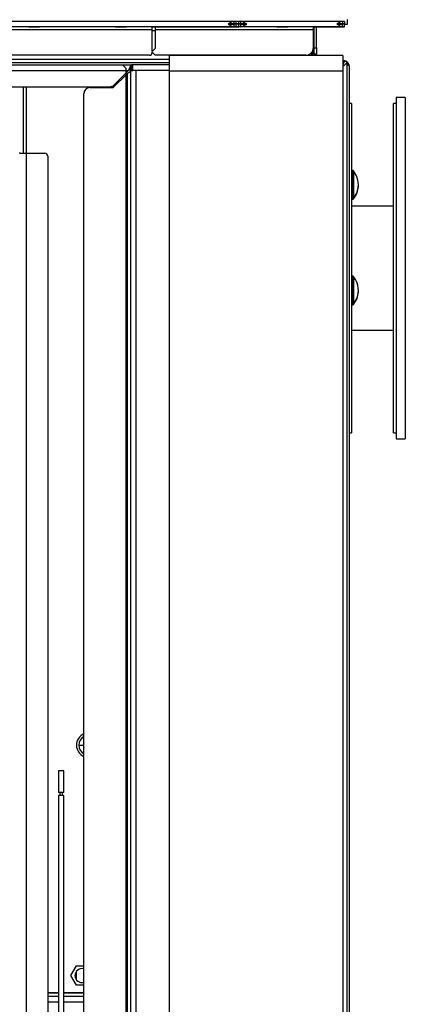
# Model space of a CAD drawing. Units: millimetres. Extents: x 454 to 2730, y 175 to 2952.
# Drawn here: x 2606 to 2730, y 1672 to 1989 of the extents above; entities that cross this region are included whole.
import ezdxf

# ---------------------------------------------------------------- set-up
doc = ezdxf.new("R2010")
doc.units = ezdxf.units.MM
doc.header["$LTSCALE"] = 15

msp = doc.modelspace()

# ---------------------------------------------------------------- linework, layer by layer
for p, q in [((2674.75, 1988.59), (2198, 1988.59)), ((2674.75, 1988.59), (2674.75, 1987.79)), ((2675.37, 1988.59), (2675.37, 1987.79)), ((2676.37, 1988.59), (2675.37, 1988.59)), ((2675.37, 1987.79), (2675.37, 1987.79)), ((2676.37, 1987.79), (2675.37, 1987.79)), ((2675.37, 1987.79), (2676.37, 1987.79)), ((2676.37, 1987.79), (2676.37, 1988.59)), ((2676.37, 1987.79), (2676.37, 1987.79)), ((2676.37, 1987.79), (2676.37, 1987.79)), ((2709.75, 1988.59), (2677, 1988.59)), ((2677, 1987.79), (2677, 1988.59)), ((2709.75, 1988.59), (2709.75, 1987.79)), ((2710.37, 1988.59), (2710.37, 1987.79)), ((2710.37, 1987.79), (2710.37, 1987.79)), ((2711.37, 1987.69), (2711.37, 1989.17)), ((2674.75, 1986.89), (2198, 1986.89)), ((2648.37, 1986.89), (2224.37, 1986.89)), ((2648.37, 1985.89), (2224.37, 1985.89)), ((2648.37, 1986.89), (2649.37, 1986.89)), ((2648.37, 1986.89), (2648.37, 1986.89)), ((2648.37, 1986.89), (2656.09, 1986.89)), ((2648.37, 1986.89), (2648.37, 1986.89)), ((2649.37, 1986.89), (2648.37, 1986.89)), ((2648.37, 1985.89), (2648.37, 1986.89)), ((2648.37, 1978.89), (2648.37, 1985.89)), ((2648.37, 1985.69), (2649.37, 1985.69)), ((2700.37, 1986.89), (2649.37, 1986.89)), ((2649.37, 1986.89), (2649.37, 1986.89)), ((2649.37, 1986.89), (2649.37, 1986.89)), ((2656.21, 1986.89), (2649.37, 1986.89)), ((2649.37, 1986.89), (2649.37, 1985.89)), ((2700.37, 1985.89), (2649.37, 1985.89)), ((2649.37, 1985.89), (2649.37, 1979.89)), ((2656.09, 1986.89), (2656.21, 1986.89)), ((2656.22, 1986.89), (2667.53, 1986.89)), ((2657.63, 1986.89), (2656.22, 1986.89)), ((2667.66, 1986.89), (2657.63, 1986.89)), ((2667.53, 1986.89), (2667.66, 1986.89)), ((2669.07, 1986.89), (2667.66, 1986.89)), ((2667.66, 1986.89), (2674.79, 1986.89)), ((2675.79, 1986.89), (2669.07, 1986.89)), ((2674.75, 1987.69), (2674.75, 1986.89)), ((2675.37, 1987.69), (2675.37, 1986.89)), ((2676.37, 1987.69), (2675.37, 1987.69)), ((2675.37, 1986.89), (2675.37, 1986.89)), ((2676.37, 1986.89), (2675.37, 1986.89)), ((2675.37, 1986.89), (2676.37, 1986.89)), ((2675.37, 1986.89), (2675.37, 1986.89)), ((2675.79, 1986.89), (2675.79, 1986.89)), ((2676.37, 1986.89), (2676.37, 1987.69)), ((2676.37, 1986.89), (2676.37, 1986.89)), ((2676.37, 1986.89), (2676.37, 1986.89)), ((2677, 1986.89), (2677, 1987.69)), ((2709.75, 1986.89), (2677, 1986.89)), ((2700.37, 1986.89), (2700.37, 1986.89)), ((2700.37, 1985.89), (2700.37, 1986.89)), ((2700.37, 1980.19), (2700.37, 1985.89)), ((2700.57, 1980.09), (2700.57, 1986.89)), ((2700.87, 1986.89), (2707.87, 1986.89)), ((2701.37, 1980.09), (2701.37, 1986.89)), ((2709.75, 1986.89), (2709.75, 1987.69)), ((2710.37, 1986.89), (2710.37, 1987.69)), ((2710.37, 1987.69), (2711.37, 1987.69)), ((2710.37, 1986.89), (2710.37, 1986.89)), ((2711.37, 1987.69), (2711.37, 1987.69)), ((2648.37, 1978.89), (2649.37, 1979.89)), ((2648.37, 1978.69), (2648.37, 1978.69)), ((2649.37, 1977.69), (2648.37, 1978.69)), ((2649.37, 1977.69), (2648.37, 1978.69)), ((2648.37, 1978.49), (2648.37, 1978.69)), ((2648.37, 1978.49), (2648.37, 1978.49)), ((2699.87, 1977.56), (2699.87, 1978.69)), ((2700.17, 1978.99), (2700.07, 1978.99)), ((2700.17, 1979.21), (2700.17, 1978.99)), ((2700.17, 1977.99), (2700.17, 1978.99)), ((2700.57, 1978.79), (2700.17, 1978.79)), ((2700.37, 1980.19), (2700.37, 1980.19)), ((2700.57, 1980.09), (2701.37, 1980.09)), ((2700.57, 1978.09), (2700.57, 1980.09)), ((2701.37, 1980.09), (2701.37, 1978.09)), ((2213.07, 1976.39), (2653.87, 1976.39)), ((2213.07, 1975.39), (2653.87, 1975.39)), ((2647.57, 1977.69), (2225.17, 1977.69)), ((2647.57, 1977.69), (2225.17, 1977.69)), ((2647.57, 1977.69), (2647.57, 1977.69)), ((2649.37, 1977.69), (2649.37, 1977.69)), ((2697.87, 1977.69), (2649.37, 1977.69)), ((2697.87, 1977.69), (2649.37, 1977.69)), ((2709.87, 1977.56), (2653.87, 1977.56)), ((2653.87, 1977.56), (2653.87, 1972.56)), ((2697.87, 1977.69), (2697.87, 1977.69)), ((2700.17, 1977.56), (2700.17, 1977.99)), ((2701.37, 1978.09), (2700.57, 1978.09)), ((2709.87, 1977.56), (2709.87, 1972.56)), ((2710.07, 1975.96), (2709.87, 1975.96)), ((2710.16, 1975.69), (2709.87, 1975.69)), ((2711.17, 1975.69), (2710.17, 1975.69)), ((2711.17, 1975.69), (2711.17, 1235.88)), ((2230.97, 1974.56), (2641.77, 1974.56)), ((2231.97, 1972.76), (2640.77, 1972.76)), ((2233.87, 1974.56), (2638.87, 1974.56)), ((2233.87, 1974.56), (2638.87, 1974.56)), ((2636.16, 1968.14), (2640.77, 1972.76)), ((2638.87, 1974.56), (2639.87, 1973.56)), ((2638.87, 1974.56), (2639.87, 1973.56)), ((2639.87, 1973.56), (2639.87, 1285.56)), ((2639.87, 1973.56), (2639.87, 1285.56)), ((2642.17, 1972.96), (2640.91, 1972.96)), ((2641.27, 1973.46), (2642.17, 1973.46)), ((2641.37, 1972.76), (2641.37, 1284.76)), ((2641.37, 1972.76), (2642.17, 1972.76)), ((2641.77, 1973.76), (2641.77, 1974.56)), ((2642.17, 1974.56), (2641.77, 1974.56)), ((2641.77, 1973.76), (2642.17, 1973.76)), ((2642.17, 1972.76), (2642.17, 1974.56)), ((2653.87, 1974.56), (2642.17, 1974.56)), ((2643.17, 1972.76), (2642.17, 1972.76)), ((2643.17, 1972.76), (2643.17, 1283.76)), ((2653.87, 1972.76), (2643.17, 1972.76)), ((2709.87, 1972.56), (2653.87, 1972.56)), ((2653.87, 1972.56), (2653.87, 1572.56)), ((2709.87, 1972.56), (2709.87, 1572.56)), ((2711.87, 1974.16), (2711.87, 1931.58)), ((2635.87, 1967.26), (2640.37, 1971.76)), ((2640.37, 1971.76), (2640.37, 1288.46)), ((2238, 1967.56), (2634.75, 1967.56)), ((2606.77, 1967.56), (2606.77, 1946.16)), ((2607.77, 1967.56), (2607.77, 1946.16)), ((2628.37, 1967.26), (2635.87, 1967.26)), ((2635.97, 1967.36), (2635.97, 1967.98)), ((2626.37, 1303.28), (2626.37, 1965.26)), ((2729.97, 1964.14), (2726.97, 1964.14)), ((2726.97, 1964.14), (2726.97, 1860.18)), ((2729.97, 1964.14), (2729.97, 1860.18)), ((2712.67, 1962.14), (2711.87, 1962.14)), ((2712.67, 1962.14), (2712.67, 1856.14)), ((2726.97, 1962.14), (2726.17, 1962.14)), ((2726.17, 1892.84), (2726.17, 1962.14)), ((2605.81, 1946.16), (2605.57, 1946.16)), ((2605.81, 1946.16), (2607.77, 1946.16)), ((2607.77, 1946.16), (2607.77, 1298.96)), ((2607.77, 1946.16), (2613.77, 1946.16)), ((2614.77, 1945.16), (2614.77, 1299.96)), ((2713.08, 1940.56), (2712.87, 1940.56)), ((2712.87, 1940.56), (2712.87, 1931.51)), ((2713.08, 1931.36), (2713.08, 1940.56)), ((2713.24, 1940.48), (2713.24, 1931.43)), ((2711.87, 1931.58), (2711.87, 1886.7)), ((2712.87, 1931.51), (2712.87, 1931.36)), ((2712.87, 1931.36), (2713.08, 1931.36)), ((2713.67, 1932.04), (2713.67, 1932.35)), ((2726.17, 1929.14), (2712.67, 1929.14)), ((2713.08, 1906.56), (2712.87, 1906.56)), ((2712.87, 1906.56), (2712.87, 1897.51)), ((2713.08, 1897.36), (2713.08, 1906.56)), ((2713.24, 1906.48), (2713.24, 1897.43)), ((2712.87, 1897.51), (2712.87, 1897.36)), ((2712.87, 1897.36), (2713.08, 1897.36)), ((2713.67, 1898.04), (2713.67, 1898.35)), ((2726.17, 1856.14), (2726.17, 1892.84)), ((2711.87, 1886.7), (2711.87, 1214.76)), ((2712.67, 1889.14), (2726.17, 1889.14)), ((2726.97, 1860.18), (2726.97, 1854.14)), ((2729.97, 1860.18), (2729.97, 1854.14)), ((2711.87, 1856.14), (2712.67, 1856.14)), ((2726.17, 1856.14), (2726.97, 1856.14)), ((2726.97, 1854.14), (2729.97, 1854.14)), ((2618.25, 1747.34), (2618.25, 1740.34)), ((2619.36, 1747.34), (2618.25, 1747.34)), ((2619.9, 1747.34), (2619.36, 1747.34)), ((2619.9, 1740.34), (2619.9, 1747.34)), ((2619.36, 1740.34), (2618.25, 1740.34)), ((2618.25, 1739.34), (2618.25, 1659.68)), ((2619.9, 1739.34), (2618.25, 1739.34)), ((2618.68, 1740.34), (2618.68, 1739.34)), ((2619.9, 1740.34), (2619.36, 1740.34)), ((2619.48, 1739.34), (2619.48, 1740.34)), ((2619.9, 1659.68), (2619.9, 1739.34)), ((2622.19, 1681.36), (2623.98, 1684.46)), ((2623.98, 1684.46), (2626.37, 1684.46)), ((2623.98, 1678.26), (2622.19, 1681.36)), ((2623.85, 1682.53), (2623.85, 1680.18)), ((2626.37, 1678.26), (2623.98, 1678.26)), ((2618.25, 1675.86), (2614.77, 1675.86)), ((2618.25, 1675.66), (2614.77, 1675.66)), ((2618.25, 1674.66), (2614.77, 1674.66)), ((2626.37, 1675.86), (2619.9, 1675.86)), ((2626.37, 1675.66), (2619.9, 1675.66)), ((2626.37, 1674.66), (2619.9, 1674.66)), ((2618.25, 1672.86), (2614.77, 1672.86)), ((2626.37, 1672.86), (2619.9, 1672.86))]:
    msp.add_line(p, q)
at = {"flags": 128}
for points in [[(2675.37, 1988.59), (2675.36, 1988.59), (2675.33, 1988.59), (2675.28, 1988.59), (2675.21, 1988.59), (2675.12, 1988.59), (2675.02, 1988.59), (2674.89, 1988.59), (2674.75, 1988.59)], [(2675.37, 1987.79), (2675.36, 1987.79), (2675.33, 1987.79), (2675.28, 1987.79), (2675.21, 1987.79), (2675.12, 1987.79), (2675.02, 1987.79), (2674.89, 1987.79), (2674.75, 1987.79)], [(2674.75, 1987.79), (2674.95, 1987.79), (2675.18, 1987.79), (2675.33, 1987.79), (2675.37, 1987.79)], [(2677, 1988.59), (2676.86, 1988.59), (2676.73, 1988.59), (2676.62, 1988.59), (2676.53, 1988.59), (2676.47, 1988.59), (2676.41, 1988.59), (2676.38, 1988.59), (2676.37, 1988.59)], [(2677, 1987.79), (2676.86, 1987.79), (2676.73, 1987.79), (2676.62, 1987.79), (2676.53, 1987.79), (2676.47, 1987.79), (2676.41, 1987.79), (2676.38, 1987.79), (2676.37, 1987.79)], [(2676.37, 1987.79), (2676.42, 1987.79), (2676.56, 1987.79), (2676.8, 1987.79), (2676.97, 1987.79)], [(2710.37, 1988.59), (2710.36, 1988.59), (2710.33, 1988.59), (2710.28, 1988.59), (2710.21, 1988.59), (2710.12, 1988.59), (2710.02, 1988.59), (2709.89, 1988.59), (2709.75, 1988.59)], [(2710.37, 1987.79), (2710.36, 1987.79), (2710.33, 1987.79), (2710.28, 1987.79), (2710.21, 1987.79), (2710.12, 1987.79), (2710.02, 1987.79), (2709.89, 1987.79), (2709.75, 1987.79)], [(2709.75, 1987.79), (2709.95, 1987.79), (2710.18, 1987.79), (2710.33, 1987.79), (2710.37, 1987.79)], [(2610.37, 1986.89), (2609.7, 1986.89), (2609.14, 1986.89), (2608.76, 1986.89), (2608.62, 1986.89), (2608.76, 1986.89), (2609.14, 1986.89), (2609.7, 1986.89), (2610.37, 1986.89), (2611.04, 1986.89), (2611.61, 1986.89), (2611.99, 1986.89), (2612.12, 1986.89), (2611.99, 1986.89), (2611.61, 1986.89), (2611.04, 1986.89), (2610.37, 1986.89)], [(2638.37, 1986.89), (2637.7, 1986.89), (2637.14, 1986.89), (2636.76, 1986.89), (2636.62, 1986.89), (2636.76, 1986.89), (2637.14, 1986.89), (2637.7, 1986.89), (2638.37, 1986.89), (2639.04, 1986.89), (2639.61, 1986.89), (2639.99, 1986.89), (2640.12, 1986.89), (2639.99, 1986.89), (2639.61, 1986.89), (2639.04, 1986.89), (2638.37, 1986.89)], [(2675.37, 1987.69), (2675.36, 1987.69), (2675.33, 1987.69), (2675.28, 1987.69), (2675.21, 1987.69), (2675.12, 1987.69), (2675.02, 1987.69), (2674.89, 1987.69), (2674.75, 1987.69)], [(2675.37, 1986.89), (2675.36, 1986.89), (2675.33, 1986.89), (2675.28, 1986.89), (2675.21, 1986.89), (2675.12, 1986.89), (2675.02, 1986.89), (2674.89, 1986.89), (2674.75, 1986.89)], [(2674.79, 1986.89), (2674.92, 1986.89), (2675.04, 1986.89), (2675.14, 1986.89), (2675.22, 1986.89), (2675.29, 1986.89), (2675.34, 1986.89), (2675.36, 1986.89), (2675.37, 1986.89)], [(2676.37, 1986.89), (2676.36, 1986.89), (2676.34, 1986.89), (2676.29, 1986.89), (2676.22, 1986.89), (2676.14, 1986.89), (2676.04, 1986.89), (2675.92, 1986.89), (2675.79, 1986.89)], [(2677, 1987.69), (2676.86, 1987.69), (2676.73, 1987.69), (2676.62, 1987.69), (2676.53, 1987.69), (2676.47, 1987.69), (2676.41, 1987.69), (2676.38, 1987.69), (2676.37, 1987.69)], [(2677, 1986.89), (2676.86, 1986.89), (2676.73, 1986.89), (2676.62, 1986.89), (2676.53, 1986.89), (2676.47, 1986.89), (2676.41, 1986.89), (2676.38, 1986.89), (2676.37, 1986.89)], [(2690.37, 1986.89), (2689.7, 1986.89), (2689.14, 1986.89), (2688.76, 1986.89), (2688.62, 1986.89), (2688.76, 1986.89), (2689.14, 1986.89), (2689.7, 1986.89), (2690.37, 1986.89), (2691.04, 1986.89), (2691.61, 1986.89), (2691.99, 1986.89), (2692.12, 1986.89), (2691.99, 1986.89), (2691.61, 1986.89), (2691.04, 1986.89), (2690.37, 1986.89)], [(2700.37, 1986.89), (2700.38, 1986.89), (2700.41, 1986.89), (2700.46, 1986.89), (2700.52, 1986.89), (2700.6, 1986.89), (2700.68, 1986.89), (2700.78, 1986.89), (2700.87, 1986.89)], [(2707.87, 1986.89), (2708.36, 1986.89), (2708.83, 1986.89), (2709.26, 1986.89), (2709.64, 1986.89), (2709.95, 1986.89), (2710.18, 1986.89), (2710.33, 1986.89), (2710.37, 1986.89)], [(2710.37, 1987.69), (2710.36, 1987.69), (2710.33, 1987.69), (2710.28, 1987.69), (2710.21, 1987.69), (2710.12, 1987.69), (2710.02, 1987.69), (2709.89, 1987.69), (2709.75, 1987.69)], [(2710.37, 1986.89), (2710.36, 1986.89), (2710.33, 1986.89), (2710.28, 1986.89), (2710.21, 1986.89), (2710.12, 1986.89), (2710.02, 1986.89), (2709.89, 1986.89), (2709.75, 1986.89)], [(2710.37, 1987.69), (2710.49, 1987.69), (2710.79, 1987.69), (2711.04, 1987.69), (2711.22, 1987.69), (2711.34, 1987.69), (2711.37, 1987.69)], [(2700.17, 1977.99), (2700.14, 1977.99), (2700.02, 1977.99), (2699.87, 1977.99)]]:
    msp.add_lwpolyline(points, dxfattribs=at)
for centre, radius, start, end in [((2647.57, 1978.49), 0.8, 270, 0), ((2647.57, 1978.49), 0.8, 270, 0), ((2697.87, 1980.19), 2.5, 270, 0), ((2697.87, 1980.19), 2.5, 270, 0), ((2628.37, 1965.26), 2, 90, 180), ((2634.75, 1969.56), 2, 270, 315), ((2613.77, 1945.16), 1, 0, 90), ((2712.87, 1940.36), 0.2, 90, 180), ((2713.08, 1940.36), 0.2, 39.802, 90), ((2707.8, 1935.96), 7.07, 19.1312, 39.802), ((2708.24, 1936.11), 6.61, 325.3316, 19.1142), ((2708.21, 1935.81), 6.64, 325.3969, 1.2797), ((2712.87, 1931.56), 0.2, 180, 270), ((2713.08, 1931.56), 0.2, 270, 320.198), ((2707.8, 1935.96), 7.07, 320.198, 340.8688), ((2712.87, 1906.36), 0.2, 90, 180), ((2713.08, 1906.36), 0.2, 39.802, 90), ((2707.8, 1901.96), 7.07, 19.1312, 39.802), ((2708.24, 1902.11), 6.61, 325.3316, 19.1142), ((2707.8, 1901.96), 7.07, 320.198, 340.8688), ((2708.21, 1901.81), 6.64, 325.3969, 1.2797), ((2712.87, 1897.56), 0.2, 180, 270), ((2713.08, 1897.56), 0.2, 270, 320.198), ((2627.97, 1755.56), 3.96, 113.81, 180.7359), ((2627.97, 1755.56), 3.22, 119.8094, 180.7359), ((2627.97, 1755.56), 3.96, 180.7359, 246.19), ((2627.97, 1755.56), 3.22, 180.7359, 240.1906), ((2627.97, 1755.56), 1.75, 156.1045, 203.8955), ((2625.77, 1681.36), 2.25, 74.534, 180), ((2625.77, 1681.36), 2.25, 180, 285.466)]:
    msp.add_arc(centre, radius, start, end)
for points, knots in [([(2674.75, 1988.59), (2674.63, 1988.57), (2674.34, 1988.53), (2673.7, 1988.22), (2673.18, 1987.92), (2672.87, 1987.74)], [0, 0, 0, 0, 0.219879, 0.538391, 1, 1, 1, 1]), ([(2674.75, 1987.79), (2674.72, 1987.79), (2674.55, 1987.79), (2674.16, 1987.78), (2673.56, 1987.76), (2673.1, 1987.75), (2672.87, 1987.74)], [0, 0, 0, 0, 0.053197, 0.266004, 0.632921, 1, 1, 1, 1]), ([(2672.87, 1987.74), (2673.19, 1987.56), (2673.7, 1987.26), (2674.34, 1986.95), (2674.63, 1986.91), (2674.75, 1986.89)], [0, 0, 0, 0, 0.470389, 0.767684, 1, 1, 1, 1]), ([(2673.12, 1987.73), (2673.21, 1987.73), (2673.52, 1987.72), (2674.06, 1987.7), (2674.52, 1987.69), (2674.75, 1987.69)], [0, 0, 0, 0, 0.153055, 0.576382, 1, 1, 1, 1]), ([(2678.87, 1987.74), (2678.56, 1987.92), (2678.05, 1988.22), (2677.41, 1988.53), (2677.12, 1988.57), (2677, 1988.59)], [0, 0, 0, 0, 0.470389, 0.767684, 1, 1, 1, 1]), ([(2678.87, 1987.74), (2678.84, 1987.74), (2678.67, 1987.75), (2678.28, 1987.76), (2677.69, 1987.78), (2677.23, 1987.79), (2677, 1987.79)], [0, 0, 0, 0, 0.0531971, 0.2659877, 0.6328674, 1, 1, 1, 1]), ([(2677, 1986.89), (2677.12, 1986.91), (2677.41, 1986.95), (2678.05, 1987.26), (2678.57, 1987.56), (2678.87, 1987.74)], [0, 0, 0, 0, 0.219879, 0.538391, 1, 1, 1, 1]), ([(2677, 1987.69), (2677.03, 1987.69), (2677.2, 1987.69), (2677.59, 1987.7), (2678.1, 1987.71), (2678.48, 1987.73), (2678.62, 1987.73)], [0, 0, 0, 0, 0.061382, 0.306929, 0.730298, 1, 1, 1, 1]), ([(2709.75, 1988.59), (2709.63, 1988.57), (2709.34, 1988.53), (2708.7, 1988.22), (2708.18, 1987.92), (2707.87, 1987.74)], [0, 0, 0, 0, 0.2198789, 0.5383908, 1, 1, 1, 1]), ([(2709.75, 1987.79), (2709.72, 1987.79), (2709.55, 1987.79), (2709.16, 1987.78), (2708.56, 1987.76), (2708.1, 1987.75), (2707.87, 1987.74)], [0, 0, 0, 0, 0.053197, 0.266004, 0.632921, 1, 1, 1, 1]), ([(2707.87, 1987.74), (2708.19, 1987.56), (2708.7, 1987.26), (2709.34, 1986.95), (2709.63, 1986.91), (2709.75, 1986.89)], [0, 0, 0, 0, 0.470389, 0.767684, 1, 1, 1, 1]), ([(2708.12, 1987.73), (2708.21, 1987.73), (2708.52, 1987.72), (2709.06, 1987.7), (2709.52, 1987.69), (2709.75, 1987.69)], [0, 0, 0, 0, 0.153055, 0.5763816, 1, 1, 1, 1]), ([(2709.87, 1975.46), (2709.89, 1975.49), (2709.99, 1975.66), (2710.08, 1975.68), (2710.16, 1975.69)], [0, 0, 0, 0, 0.146552, 1, 1, 1, 1]), ([(2711.17, 1975.69), (2711.14, 1975.52), (2711.08, 1975.18), (2710.6, 1974.67), (2710.15, 1974.32), (2709.88, 1974.15), (2709.87, 1974.14)], [0, 0, 0, 0, 0.329899, 0.660112, 0.990327, 1, 1, 1, 1]), ([(2710.17, 1975.69), (2710.16, 1975.46), (2710.13, 1975.13), (2709.93, 1974.81), (2709.87, 1974.72)], [0, 0, 0, 0, 0.71968, 1, 1, 1, 1]), ([(2710.96, 1975.69), (2710.9, 1975.74), (2710.64, 1975.92), (2710.32, 1975.94), (2710.07, 1975.96)], [0, 0, 0, 0, 0.251877, 1, 1, 1, 1]), ([(2711.87, 1974.16), (2711.85, 1974.39), (2711.79, 1974.85), (2711.49, 1975.35), (2711.23, 1975.51), (2711.17, 1975.54)], [0, 0, 0, 0, 0.43556, 0.871119, 1, 1, 1, 1]), ([(2641.37, 1972.76), (2641.36, 1972.68), (2641.34, 1972.52), (2641.12, 1972.28), (2640.79, 1972.02), (2640.51, 1971.84), (2640.37, 1971.76)], [0, 0, 0, 0, 0.222222, 0.477045, 0.73195, 1, 1, 1, 1]), ([(2641.77, 1974.56), (2641.7, 1974.53), (2641.55, 1974.49), (2641.32, 1974.14), (2641.09, 1973.63), (2640.91, 1973.14), (2640.8, 1972.84), (2640.77, 1972.76)], [0, 0, 0, 0, 0.2277614, 0.4555838, 0.6834064, 0.9112288, 1, 1, 1, 1]), ([(2641.77, 1973.76), (2641.7, 1973.74), (2641.54, 1973.72), (2641.3, 1973.51), (2641.04, 1973.17), (2640.86, 1972.9), (2640.77, 1972.76)], [0, 0, 0, 0, 0.222222, 0.477045, 0.73195, 1, 1, 1, 1]), ([(2711.17, 1974.73), (2711.2, 1974.72), (2711.42, 1974.63), (2711.68, 1974.47), (2711.86, 1974.29), (2711.87, 1974.19), (2711.87, 1974.16)], [0, 0, 0, 0, 0.057867, 0.451799, 0.845731, 1, 1, 1, 1]), ([(2624.76, 1755.51), (2625.22, 1755.52), (2626.06, 1755.53), (2626.17, 1755.53), (2626.22, 1755.53)], [0, 0, 0, 0, 0.56, 1, 1, 1, 1])]:
    msp.add_open_spline(points, degree=3, knots=knots)

doc.saveas('drawing.dxf')
